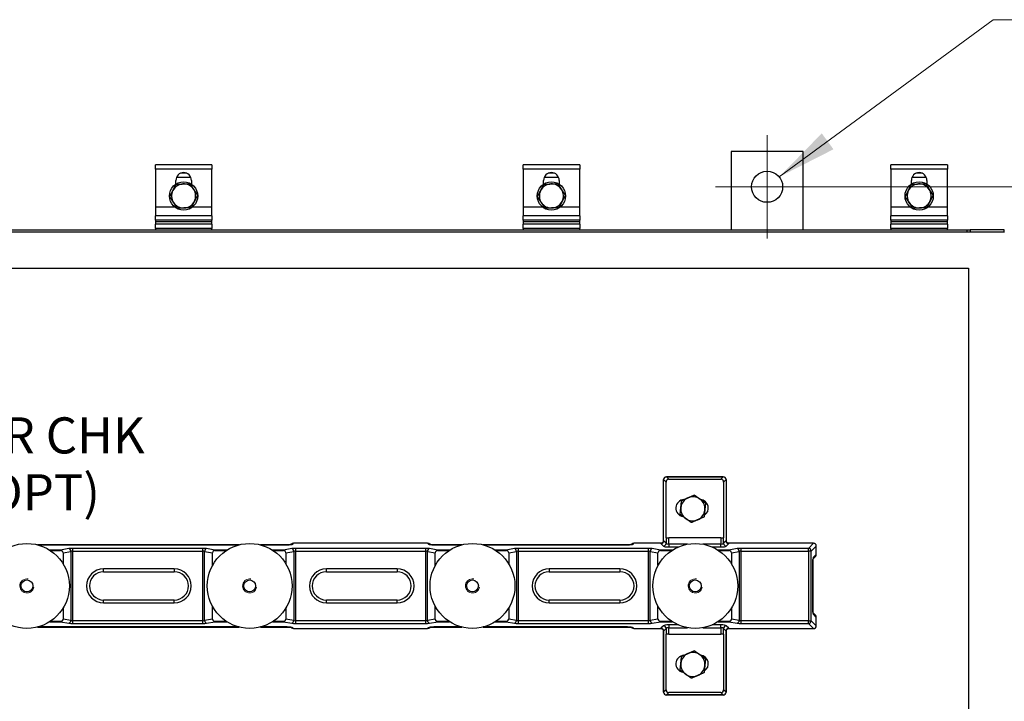
# Model space of a CAD drawing. Units: millimetres. Extents: x 264 to 3553, y 33 to 4631.
# Drawn here: x 855 to 1551, y 1475 to 1957 of the extents above; entities that cross this region are included whole.
import ezdxf

# ---------------------------------------------------------------- set-up
doc = ezdxf.new("R2010")
doc.units = ezdxf.units.MM
doc.header["$LTSCALE"] = 17
for name, color, linetype, lineweight in [('Center Mark(Hillmar_metric)', 7, 'Continuous', 18), ('Dimensions(Hillmar_metric)', 7, 'Continuous', 13), ('Symbols(Hillmar_metric)', 7, 'Continuous', 18), ('Threads(Hillmar_metric)', 7, 'Continuous', 13), ('Visible Edges(Hillmar_metric)', 7, 'Continuous', 25)]:
    doc.layers.add(name, color=color, linetype=linetype, lineweight=lineweight)
doc.layers.add('Visible Tangent Edges(Hillmar_Metric)', color=7, linetype='Continuous', lineweight=25, true_color=0xc0c0c0)
doc.styles.add('Hillmar_metric_Dimensions', font='arial.ttf')
doc.styles.add('Hillmar_metric_parts_list', font='arial.ttf')
doc.dimstyles.new('DEFAULT-ISO-Method 1b-Hillmar_metric', dxfattribs={"dimscale": 17, "dimtxt": 2, "dimasz": 2.5, "dimexe": 1, "dimexo": 1, "dimgap": 0.25, "dimtad": 1, "dimtih": 1, "dimtoh": 1, "dimrnd": 1e-08, "dimdsep": 46, "dimtxsty": 'Hillmar_metric_Dimensions', "dimcen": 0.09, "dimdle": 8, "dimclrd": 7, "dimclre": 7, "dimclrt": 7, "dimazin": 2, "dimtfac": 0.75, "dimtmove": 0, "dimatfit": 3, "dimfxl": 1, "dimtolj": 1, "dimlwd": 9, "dimlwe": 9, "dimarcsym": 0})
doc.dimstyles.new('DEFAULT-ISO-Method 1b-Hillmar_metric$7', dxfattribs={"dimscale": 17, "dimtxt": 2, "dimasz": 2.5, "dimexe": 1, "dimexo": 1, "dimgap": 0.25, "dimtad": 1, "dimtih": 1, "dimtoh": 1, "dimrnd": 1e-08, "dimdsep": 46, "dimtxsty": 'Hillmar_metric_Dimensions', "dimcen": 0.09, "dimdle": 8, "dimclrd": 7, "dimclre": 7, "dimclrt": 7, "dimazin": 2, "dimtfac": 0.75, "dimtmove": 0, "dimatfit": 3, "dimfxl": 1, "dimtolj": 1, "dimlwd": 15, "dimlwe": 9, "dimarcsym": 0})

# ---------------------------------------------------------------- blocks, each defined once
blk = doc.blocks.new('*D27')
at = {"layer": 'Defpoints', "color": 0, "linetype": 'Continuous', "transparency": 16777216}
for p in [(1383.66, 1838.87), (1383.66, 1273.87), (1774.26, 1273.87)]:
    blk.add_point(p, dxfattribs=at)
at = {"layer": 'Dimensions(Hillmar_metric)', "color": 7, "linetype": 'Continuous', "lineweight": 9, "transparency": 16777216}
for p, q in [((1400.66, 1838.87), (1791.26, 1838.87)), ((1774.26, 1796.37), (1774.26, 1578.27)), ((1774.26, 1316.37), (1774.26, 1534.47)), ((1400.66, 1273.87), (1791.26, 1273.87))]:
    blk.add_line(p, q, dxfattribs=at)
at = {"layer": 'Dimensions(Hillmar_metric)', "color": 7, "linetype": 'Continuous', "transparency": 16777216}
for points in [[(1767.18, 1796.37), (1781.34, 1796.37), (1774.26, 1838.87)], [(1767.18, 1316.37), (1781.34, 1316.37), (1774.26, 1273.87)]]:
    blk.add_solid(points, dxfattribs=at)
at = {"layer": 'Dimensions(Hillmar_metric)', "color": 7, "linetype": 'Continuous', "lineweight": 13, "transparency": 16777216, "insert": (1774.26, 1556.37), "char_height": 34, "attachment_point": 5, "style": 'Hillmar_metric_Dimensions'}
blk.add_mtext('\\A1;\\fArial|b0|i0;\\H34.1122;565 MOUNT', dxfattribs=at)

msp = doc.modelspace()

# ---------------------------------------------------------------- linework, layer by layer
at = {"layer": 'Center Mark(Hillmar_metric)'}
for p, q in [((1383.66, 1875.373), (1383.66, 1802.373)), ((1420.16, 1838.873), (1347.16, 1838.873))]:
    msp.add_line(p, q, dxfattribs=at)
at = {"layer": 'Threads(Hillmar_metric)'}
for centre in [(860.36, 1556.873), (1017.86, 1556.873), (1175.36, 1556.873), (1332.86, 1556.873)]:
    msp.add_arc(centre, 5, 80, 350, dxfattribs=at)
at = {"layer": 'Visible Edges(Hillmar_metric)'}
for p, q in [((1358.26, 1863.873), (1358.26, 1808.373)), ((1409.06, 1863.873), (1358.26, 1863.873)), ((1409.06, 1808.373), (1409.06, 1863.873)), ((951.16, 1851.373), (951.16, 1854.373)), ((991.16, 1854.373), (951.16, 1854.373)), ((991.16, 1854.373), (991.16, 1851.373)), ((1211.16, 1851.373), (1211.16, 1854.373)), ((1251.16, 1854.373), (1211.16, 1854.373)), ((1251.16, 1854.373), (1251.16, 1851.373)), ((1471.16, 1851.373), (1471.16, 1854.373)), ((1511.16, 1854.373), (1471.16, 1854.373)), ((1511.16, 1854.373), (1511.16, 1851.373)), ((951.16, 1851.373), (951.16, 1824.373)), ((973.452, 1848.373), (968.869, 1848.373)), ((991.16, 1824.373), (991.16, 1851.373)), ((1211.16, 1851.373), (1211.16, 1824.373)), ((1233.452, 1848.373), (1228.869, 1848.373)), ((1251.16, 1824.373), (1251.16, 1851.373)), ((1471.16, 1851.373), (1471.16, 1824.373)), ((1493.452, 1848.373), (1488.869, 1848.373)), ((1511.16, 1824.373), (1511.16, 1851.373)), ((965.66, 1840.724), (965.66, 1843.373)), ((976.66, 1843.373), (976.66, 1840.724)), ((1225.66, 1840.724), (1225.66, 1843.373)), ((1236.66, 1843.373), (1236.66, 1840.724)), ((1485.66, 1840.724), (1485.66, 1843.373)), ((1496.66, 1843.373), (1496.66, 1840.724)), ((951.16, 1824.373), (951.16, 1818.373)), ((991.16, 1818.373), (991.16, 1824.373)), ((1211.16, 1824.373), (1211.16, 1818.373)), ((1251.16, 1818.373), (1251.16, 1824.373)), ((1471.16, 1824.373), (1471.16, 1818.373)), ((1511.16, 1818.373), (1511.16, 1824.373)), ((951.16, 1815.373), (951.16, 1818.373)), ((991.16, 1818.373), (951.16, 1818.373)), ((991.16, 1818.373), (991.16, 1815.373)), ((1211.16, 1815.373), (1211.16, 1818.373)), ((1251.16, 1818.373), (1211.16, 1818.373)), ((1251.16, 1818.373), (1251.16, 1815.373)), ((1471.16, 1815.373), (1471.16, 1818.373)), ((1511.16, 1818.373), (1471.16, 1818.373)), ((1511.16, 1818.373), (1511.16, 1815.373)), ((951.16, 1815.373), (951.16, 1814.373)), ((951.16, 1814.373), (951.16, 1812.373)), ((951.16, 1814.373), (991.16, 1814.373)), ((951.16, 1809.373), (951.16, 1812.373)), ((991.16, 1812.373), (951.16, 1812.373)), ((991.16, 1814.373), (991.16, 1815.373)), ((991.16, 1812.373), (991.16, 1814.373)), ((991.16, 1812.373), (991.16, 1809.373)), ((1211.16, 1815.373), (1211.16, 1814.373)), ((1211.16, 1814.373), (1211.16, 1812.373)), ((1211.16, 1814.373), (1251.16, 1814.373)), ((1211.16, 1809.373), (1211.16, 1812.373)), ((1251.16, 1812.373), (1211.16, 1812.373)), ((1251.16, 1814.373), (1251.16, 1815.373)), ((1251.16, 1812.373), (1251.16, 1814.373)), ((1251.16, 1812.373), (1251.16, 1809.373)), ((1471.16, 1815.373), (1471.16, 1814.373)), ((1471.16, 1814.373), (1471.16, 1812.373)), ((1471.16, 1814.373), (1511.16, 1814.373)), ((1471.16, 1809.373), (1471.16, 1812.373)), ((1511.16, 1812.373), (1471.16, 1812.373)), ((1511.16, 1814.373), (1511.16, 1815.373)), ((1511.16, 1812.373), (1511.16, 1814.373)), ((1511.16, 1812.373), (1511.16, 1809.373)), ((1551.56, 1806.773), (650.76, 1806.773)), ((677.16, 1808.373), (1525.16, 1808.373)), ((951.16, 1809.373), (951.16, 1808.373)), ((991.16, 1808.373), (991.16, 1809.373)), ((1211.16, 1809.373), (1211.16, 1808.373)), ((1251.16, 1808.373), (1251.16, 1809.373)), ((1471.16, 1809.373), (1471.16, 1808.373)), ((1511.16, 1808.373), (1511.16, 1809.373)), ((1525.16, 1806.773), (1525.16, 1808.373)), ((1525.16, 1808.373), (1527.16, 1808.373)), ((1527.16, 1808.373), (1527.16, 1806.773)), ((1551.16, 1808.373), (1527.16, 1808.373)), ((1551.16, 1806.773), (1551.16, 1808.373)), ((676.16, 1781.373), (1526.16, 1781.373)), ((1526.16, 1781.373), (1526.16, 1331.373)), ((1310.484, 1588.853), (1310.484, 1631.958)), ((1312.216, 1590.873), (1312.216, 1630.256)), ((1352.654, 1633.958), (1312.484, 1633.958)), ((1314.186, 1632.225), (1350.952, 1632.225)), ((1352.921, 1630.256), (1352.921, 1590.873)), ((1354.654, 1631.958), (1354.654, 1588.853)), ((1312.277, 1590.873), (1312.216, 1590.873)), ((1312.277, 1590.873), (1314.247, 1590.873)), ((1350.891, 1590.873), (1314.247, 1590.873)), ((1350.891, 1590.873), (1352.86, 1590.873)), ((1352.921, 1590.873), (1352.86, 1590.873)), ((1010.321, 1585.91), (867.899, 1585.91)), ((876.862, 1581.927), (884.169, 1581.927)), ((885.998, 1580.268), (885.998, 1572.452)), ((991.498, 1571.191), (991.498, 1580.268)), ((993.326, 1581.927), (1001.359, 1581.927)), ((1044.364, 1585.91), (1025.399, 1585.91)), ((1034.362, 1581.927), (1041.669, 1581.927)), ((1043.498, 1580.268), (1043.498, 1572.452)), ((1047.364, 1586.382), (1047.126, 1586.144)), ((1143.656, 1586.999), (1048.84, 1586.999)), ((1145.369, 1586.144), (1145.131, 1586.382)), ((1167.821, 1585.91), (1148.131, 1585.91)), ((1148.998, 1571.191), (1148.998, 1580.268)), ((1150.826, 1581.927), (1158.859, 1581.927)), ((1285.051, 1585.91), (1182.899, 1585.91)), ((1191.862, 1581.927), (1199.169, 1581.927)), ((1200.998, 1580.268), (1200.998, 1572.452)), ((1288.051, 1586.382), (1287.812, 1586.144)), ((1308.537, 1586.999), (1289.526, 1586.999)), ((1306.498, 1571.191), (1306.498, 1580.268)), ((1308.326, 1581.927), (1316.359, 1581.927)), ((1349.362, 1581.927), (1356.669, 1581.927)), ((1416.478, 1586.999), (1356.6, 1586.999)), ((1358.498, 1580.268), (1358.498, 1572.452)), ((1418.448, 1579.091), (1418.448, 1585.029)), ((1415.949, 1540.541), (1415.949, 1573.205)), ((1416.182, 1575.967), (1417.831, 1577.615)), ((914.569, 1566.873), (964.569, 1566.873)), ((1072.069, 1566.873), (1122.069, 1566.873)), ((1229.569, 1566.873), (1279.569, 1566.873)), ((964.569, 1546.873), (914.569, 1546.873)), ((1122.069, 1546.873), (1072.069, 1546.873)), ((1279.569, 1546.873), (1229.569, 1546.873)), ((885.998, 1541.293), (885.998, 1533.478)), ((991.498, 1533.478), (991.498, 1542.554)), ((1043.498, 1541.293), (1043.498, 1533.478)), ((1148.998, 1533.478), (1148.998, 1542.554)), ((1200.998, 1541.293), (1200.998, 1533.478)), ((1306.498, 1533.478), (1306.498, 1542.554)), ((1358.498, 1541.293), (1358.498, 1533.478)), ((884.169, 1531.819), (876.862, 1531.819)), ((1001.359, 1531.819), (993.326, 1531.819)), ((1041.669, 1531.819), (1034.362, 1531.819)), ((1158.859, 1531.819), (1150.826, 1531.819)), ((1199.169, 1531.819), (1191.862, 1531.819)), ((1316.359, 1531.819), (1308.326, 1531.819)), ((1356.669, 1531.819), (1349.362, 1531.819)), ((1417.831, 1536.13), (1416.182, 1537.779)), ((1418.448, 1528.716), (1418.448, 1534.655)), ((867.899, 1527.836), (1010.321, 1527.836)), ((1025.399, 1527.836), (1044.364, 1527.836)), ((1047.126, 1527.602), (1047.364, 1527.363)), ((1048.84, 1526.747), (1143.656, 1526.747)), ((1145.131, 1527.363), (1145.37, 1527.602)), ((1148.131, 1527.836), (1167.821, 1527.836)), ((1182.899, 1527.836), (1285.051, 1527.836)), ((1287.813, 1527.602), (1288.051, 1527.363)), ((1289.526, 1526.747), (1308.537, 1526.747)), ((1310.484, 1524.892), (1310.484, 1481.788)), ((1354.654, 1481.788), (1354.654, 1524.892)), ((1356.6, 1526.747), (1416.478, 1526.747)), ((1312.216, 1522.873), (1312.277, 1522.873)), ((1312.216, 1483.49), (1312.216, 1522.873)), ((1314.247, 1522.873), (1312.277, 1522.873)), ((1314.247, 1522.873), (1350.891, 1522.873)), ((1352.86, 1522.873), (1350.891, 1522.873)), ((1352.86, 1522.873), (1352.921, 1522.873)), ((1352.921, 1522.873), (1352.921, 1483.49)), ((1352.654, 1479.788), (1312.484, 1479.788)), ((1350.952, 1481.52), (1314.186, 1481.52))]:
    msp.add_line(p, q, dxfattribs=at)
for centre, radius in [((1383.66, 1838.873), 11), ((971.16, 1832.373), 10), ((1231.16, 1832.373), 10), ((1491.16, 1832.373), 10), ((860.36, 1556.873), 30), ((1017.86, 1556.873), 30), ((1175.36, 1556.873), 30), ((1332.86, 1556.873), 30), ((860.36, 1556.873), 4.188), ((1017.86, 1556.873), 4.188), ((1175.36, 1556.873), 4.188), ((1332.86, 1556.873), 4.188)]:
    msp.add_circle(centre, radius, dxfattribs=at)
for centre, radius, start, end in [((971.16, 1843.373), 5.5, 0, 180), ((1231.16, 1843.373), 5.5, 0, 180), ((1491.16, 1843.373), 5.5, 0, 180), ((971.16, 1832.373), 8.5, 93.098304, 153.098304), ((971.16, 1832.373), 8.5, 33.098304, 93.098304), ((1231.16, 1832.373), 8.5, 93.098304, 153.098304), ((1231.16, 1832.373), 8.5, 33.098304, 93.098304), ((1491.16, 1832.373), 8.5, 93.098304, 153.098304), ((1491.16, 1832.373), 8.5, 33.098304, 93.098304), ((971.16, 1832.373), 8.5, 153.098304, 213.098304), ((971.16, 1832.373), 8.5, 333.098304, 33.098304), ((1231.16, 1832.373), 8.5, 153.098304, 213.098304), ((1231.16, 1832.373), 8.5, 333.098304, 33.098304), ((1491.16, 1832.373), 8.5, 153.098304, 213.098304), ((1491.16, 1832.373), 8.5, 333.098304, 33.098304), ((971.16, 1832.373), 8.5, 213.098304, 273.098304), ((971.16, 1832.373), 8.5, 273.098304, 333.098304), ((1231.16, 1832.373), 8.5, 213.098304, 273.098304), ((1231.16, 1832.373), 8.5, 273.098304, 333.098304), ((1491.16, 1832.373), 8.5, 213.098304, 273.098304), ((1491.16, 1832.373), 8.5, 273.098304, 333.098304), ((1312.484, 1631.958), 2, 90, 180), ((1352.654, 1631.958), 2, 0, 90), ((1325.135, 1611.873), 6, 92.67499, 260.581422), ((1331.16, 1611.373), 8.5, 114.062885, 174.062885), ((1331.16, 1611.373), 8.5, 54.062885, 114.062885), ((1331.16, 1611.373), 8.5, 354.062885, 54.062885), ((1336.135, 1611.873), 6, 300.974174, 84.457003), ((1331.16, 1611.373), 8.5, 174.062885, 234.062885), ((1331.16, 1611.373), 8.5, 294.062885, 354.062885), ((1331.16, 1611.373), 8.5, 234.062885, 294.062885), ((884.169, 1580.195), 1.732, 65.348804, 90), ((993.326, 1580.195), 1.732, 90, 114.651196), ((1041.669, 1580.195), 1.732, 65.348804, 90), ((1150.826, 1580.195), 1.732, 90, 114.651196), ((1199.169, 1580.195), 1.732, 65.348804, 90), ((1308.326, 1580.195), 1.732, 90, 114.651196), ((1356.669, 1580.195), 1.732, 65.348804, 90), ((914.569, 1556.873), 10, 90, 270), ((964.569, 1556.873), 10, 270, 90), ((1072.069, 1556.873), 10, 90, 270), ((1122.069, 1556.873), 10, 270, 90), ((1229.569, 1556.873), 10, 90, 270), ((1279.569, 1556.873), 10, 270, 90), ((884.169, 1533.551), 1.732, 270, 294.651196), ((993.326, 1533.551), 1.732, 245.348804, 270), ((1041.669, 1533.551), 1.732, 270, 294.651196), ((1150.826, 1533.551), 1.732, 245.348804, 270), ((1199.169, 1533.551), 1.732, 270, 294.651196), ((1308.326, 1533.551), 1.732, 245.348804, 270), ((1356.669, 1533.551), 1.732, 270, 294.651196), ((1325.135, 1501.873), 6, 92.67499, 260.581422), ((1331.16, 1501.373), 8.5, 114.062885, 174.062885), ((1331.16, 1501.373), 8.5, 54.062885, 114.062885), ((1331.16, 1501.373), 8.5, 354.062885, 54.062885), ((1336.135, 1501.873), 6, 300.974174, 84.457003), ((1331.16, 1501.373), 8.5, 174.062885, 234.062885), ((1331.16, 1501.373), 8.5, 294.062885, 354.062885), ((1331.16, 1501.373), 8.5, 234.062885, 294.062885), ((1312.484, 1481.788), 2, 180, 270), ((1352.654, 1481.788), 2, 270, 0)]:
    msp.add_arc(centre, radius, start, end, dxfattribs=at)
for centre, major_axis, ratio, start_param, end_param in [((1314.247, 1630.195), (-1.458, 1.458), 0.9702875, 5.5128663, 7.0535043), ((1350.891, 1630.195), (1.458, 1.458), 0.9702875, 5.5128663, 7.0535043), ((883.169, 1580.018), (2.807, 0.495), 0.7016738, 6.1600868, 7.0761222), ((994.326, 1580.018), (-2.807, 0.495), 0.7016738, 5.4902484, 6.4062838), ((1040.669, 1580.018), (2.807, 0.495), 0.7016738, 6.1600868, 7.0761222), ((1048.778, 1584.968), (-1.458, -1.458), 0.9702875, 3.9119117, 4.712389), ((1143.717, 1584.968), (1.458, -1.458), 0.9702875, 1.5707963, 2.3712736), ((1151.826, 1580.018), (-2.807, 0.495), 0.7016738, 5.4902484, 6.4062838), ((1198.169, 1580.018), (2.807, 0.495), 0.7016738, 6.1600868, 7.0761222), ((1289.465, 1584.968), (-1.458, -1.458), 0.9702875, 3.9119117, 4.712389), ((1309.326, 1580.018), (-2.807, 0.495), 0.7016738, 5.4902484, 6.4062838), ((1355.669, 1580.018), (2.807, 0.495), 0.7016738, 6.1600868, 7.0761222), ((1416.417, 1584.968), (1.458, 1.458), 0.9702875, 5.5128663, 7.0535043), ((1416.417, 1579.03), (-1.458, -1.458), 0.9702875, 1.5707963, 2.3712736), ((883.169, 1533.727), (2.807, -0.495), 0.7016738, 5.4902484, 6.4062838), ((994.326, 1533.727), (-2.807, -0.495), 0.7016738, 6.1600868, 7.0761222), ((1040.669, 1533.727), (2.807, -0.495), 0.7016738, 5.4902484, 6.4062838), ((1151.826, 1533.727), (-2.807, -0.495), 0.7016738, 6.1600868, 7.0761222), ((1198.169, 1533.727), (2.807, -0.495), 0.7016738, 5.4902484, 6.4062838), ((1309.326, 1533.727), (-2.807, -0.495), 0.7016738, 6.1600868, 7.0761222), ((1355.669, 1533.727), (2.807, -0.495), 0.7016738, 5.4902484, 6.4062838), ((1416.417, 1534.716), (-1.458, 1.458), 0.9702875, 3.9119117, 4.712389), ((1048.778, 1528.778), (-1.458, 1.458), 0.9702875, 1.5707963, 2.3712736), ((1143.717, 1528.778), (1.458, 1.458), 0.9702875, 3.9119117, 4.712389), ((1289.465, 1528.778), (-1.458, 1.458), 0.9702875, 1.5707963, 2.3712736), ((1416.417, 1528.778), (1.458, -1.458), 0.9702875, 5.5128663, 7.0535043), ((1314.247, 1483.551), (-1.458, -1.458), 0.9702875, 5.5128663, 7.0535043), ((1350.891, 1483.551), (1.458, -1.458), 0.9702875, 5.5128663, 7.0535043)]:
    msp.add_ellipse(centre, major_axis=major_axis, ratio=ratio, start_param=start_param, end_param=end_param, dxfattribs=at)
for points in [[(963.58, 1836.219), (964.611, 1838.25), (965.801, 1840.595)], [(965.801, 1840.595), (968.427, 1840.737), (970.701, 1840.86)], [(970.701, 1840.86), (972.975, 1840.984), (975.601, 1841.126)], [(975.601, 1841.126), (977.037, 1838.922), (978.281, 1837.014)], [(1223.58, 1836.219), (1224.611, 1838.25), (1225.801, 1840.595)], [(1225.801, 1840.595), (1228.427, 1840.737), (1230.701, 1840.86)], [(1230.701, 1840.86), (1232.975, 1840.984), (1235.601, 1841.126)], [(1235.601, 1841.126), (1237.037, 1838.922), (1238.281, 1837.014)], [(1483.58, 1836.219), (1484.611, 1838.25), (1485.801, 1840.595)], [(1485.801, 1840.595), (1488.427, 1840.737), (1490.701, 1840.86)], [(1490.701, 1840.86), (1492.975, 1840.984), (1495.601, 1841.126)], [(1495.601, 1841.126), (1497.037, 1838.922), (1498.281, 1837.014)], [(961.36, 1831.842), (962.55, 1834.188), (963.58, 1836.219)], [(964.04, 1827.731), (962.796, 1829.639), (961.36, 1831.842)], [(978.281, 1837.014), (979.525, 1835.106), (980.961, 1832.903)], [(980.961, 1832.903), (979.771, 1830.558), (978.74, 1828.527)], [(1221.36, 1831.842), (1222.55, 1834.188), (1223.58, 1836.219)], [(1224.04, 1827.731), (1222.796, 1829.639), (1221.36, 1831.842)], [(1238.281, 1837.014), (1239.525, 1835.106), (1240.961, 1832.903)], [(1240.961, 1832.903), (1239.771, 1830.558), (1238.74, 1828.527)], [(1481.36, 1831.842), (1482.55, 1834.188), (1483.58, 1836.219)], [(1484.04, 1827.731), (1482.796, 1829.639), (1481.36, 1831.842)], [(1498.281, 1837.014), (1499.525, 1835.106), (1500.961, 1832.903)], [(1500.961, 1832.903), (1499.771, 1830.558), (1498.74, 1828.527)], [(966.719, 1823.62), (965.283, 1825.823), (964.04, 1827.731)], [(971.62, 1823.885), (969.345, 1823.762), (966.719, 1823.62)], [(976.52, 1824.151), (973.894, 1824.008), (971.62, 1823.885)], [(978.74, 1828.527), (977.71, 1826.496), (976.52, 1824.151)], [(1226.719, 1823.62), (1225.283, 1825.823), (1224.04, 1827.731)], [(1231.62, 1823.885), (1229.345, 1823.762), (1226.719, 1823.62)], [(1236.52, 1824.151), (1233.894, 1824.008), (1231.62, 1823.885)], [(1238.74, 1828.527), (1237.71, 1826.496), (1236.52, 1824.151)], [(1486.719, 1823.62), (1485.283, 1825.823), (1484.04, 1827.731)], [(1491.62, 1823.885), (1489.345, 1823.762), (1486.719, 1823.62)], [(1496.52, 1824.151), (1493.894, 1824.008), (1491.62, 1823.885)], [(1498.74, 1828.527), (1497.71, 1826.496), (1496.52, 1824.151)], [(1322.706, 1612.252), (1322.941, 1614.517), (1323.213, 1617.133)], [(1323.213, 1617.133), (1325.615, 1618.206), (1327.694, 1619.134)], [(1327.694, 1619.134), (1329.774, 1620.063), (1332.176, 1621.135)], [(1332.176, 1621.135), (1334.305, 1619.592), (1336.149, 1618.255)], [(1336.149, 1618.255), (1337.993, 1616.918), (1340.122, 1615.375)], [(1340.122, 1615.375), (1339.85, 1612.759), (1339.615, 1610.494)], [(1322.198, 1607.371), (1322.47, 1609.987), (1322.706, 1612.252)], [(1339.615, 1610.494), (1339.379, 1608.228), (1339.107, 1605.612)], [(1326.172, 1604.491), (1324.328, 1605.827), (1322.198, 1607.371)], [(1330.145, 1601.611), (1328.016, 1603.154), (1326.172, 1604.491)], [(1334.626, 1603.611), (1332.546, 1602.683), (1330.145, 1601.611)], [(1339.107, 1605.612), (1336.706, 1604.54), (1334.626, 1603.611)], [(1327.694, 1509.134), (1329.774, 1510.063), (1332.176, 1511.135)], [(1332.176, 1511.135), (1334.305, 1509.592), (1336.149, 1508.255)], [(1322.706, 1502.252), (1322.941, 1504.517), (1323.213, 1507.133)], [(1323.213, 1507.133), (1325.615, 1508.206), (1327.694, 1509.134)], [(1336.149, 1508.255), (1337.993, 1506.918), (1340.122, 1505.375)], [(1340.122, 1505.375), (1339.85, 1502.759), (1339.615, 1500.494)], [(1322.198, 1497.371), (1322.47, 1499.987), (1322.706, 1502.252)], [(1326.172, 1494.491), (1324.328, 1495.827), (1322.198, 1497.371)], [(1339.615, 1500.494), (1339.379, 1498.228), (1339.107, 1495.612)], [(1330.145, 1491.611), (1328.016, 1493.154), (1326.172, 1494.491)], [(1334.626, 1493.611), (1332.546, 1492.683), (1330.145, 1491.611)], [(1339.107, 1495.612), (1336.706, 1494.54), (1334.626, 1493.611)]]:
    msp.add_rational_spline(points, [1, 1.0379548493, 1], degree=2, dxfattribs=at)
for points, knots in [([(1309.739, 1587.378), (1309.606, 1587.287), (1309.464, 1587.211), (1309.067, 1587.051), (1308.804, 1586.999), (1308.537, 1586.999)], [-0.12821882, -0.12821882, -0.12821882, -0.12821882, -0.07987691, -0.07987691, 0, 0, 0, 0]), ([(1310.484, 1588.853), (1310.484, 1588.674), (1310.457, 1588.496), (1310.366, 1588.179), (1310.303, 1588.041), (1310.172, 1587.813), (1310.104, 1587.723), (1309.978, 1587.578), (1309.92, 1587.522), (1309.819, 1587.435), (1309.775, 1587.403), (1309.739, 1587.378)], [-1.57079633, -1.57079633, -1.57079633, -1.57079633, -1.52026028, -1.52026028, -1.46972422, -1.46972422, -1.41918817, -1.41918817, -1.36865212, -1.36865212, -1.31811607, -1.31811607, -1.31811607, -1.31811607]), ([(1355.399, 1587.378), (1355.362, 1587.403), (1355.319, 1587.435), (1355.217, 1587.522), (1355.159, 1587.578), (1355.033, 1587.723), (1354.965, 1587.813), (1354.834, 1588.041), (1354.772, 1588.179), (1354.681, 1588.496), (1354.654, 1588.674), (1354.654, 1588.853)], [1.31811607, 1.31811607, 1.31811607, 1.31811607, 1.36865212, 1.36865212, 1.41918817, 1.41918817, 1.46972422, 1.46972422, 1.52026028, 1.52026028, 1.57079633, 1.57079633, 1.57079633, 1.57079633]), ([(1356.6, 1586.999), (1356.442, 1586.999), (1356.285, 1587.017), (1355.975, 1587.09), (1355.823, 1587.144), (1355.582, 1587.262), (1355.488, 1587.317), (1355.399, 1587.378)], [-0.34472785, -0.34472785, -0.34472785, -0.34472785, -0.29738668, -0.29738668, -0.24938587, -0.24938587, -0.21692685, -0.21692685, -0.21692685, -0.21692685]), ([(1047.282, 1586.188), (1047.282, 1586.188), (1047.264, 1586.181), (1047.187, 1586.159), (1047.114, 1586.14), (1046.899, 1586.094), (1046.742, 1586.067), (1046.343, 1586.012), (1046.09, 1585.985), (1045.515, 1585.94), (1045.189, 1585.924), (1044.693, 1585.912), (1044.529, 1585.91), (1044.364, 1585.91)], [-1.1426801, -1.1426801, -1.1426801, -1.1426801, -1.0333124, -1.0333124, -0.8756044, -0.8756044, -0.6661781, -0.6661781, -0.4130461, -0.4130461, -0.1353156, -0.1353156, 0, 0, 0, 0]), ([(1148.131, 1585.91), (1147.792, 1585.91), (1147.452, 1585.918), (1146.807, 1585.951), (1146.502, 1585.975), (1145.972, 1586.034), (1145.745, 1586.068), (1145.421, 1586.129), (1145.308, 1586.158), (1145.227, 1586.183), (1145.213, 1586.189), (1145.213, 1586.188)], [0, 0, 0, 0, 0.2792527, 0.2792527, 0.5585054, 0.5585054, 0.8248578, 0.8248578, 1.0474942, 1.0474942, 1.14268, 1.14268, 1.14268, 1.14268]), ([(1287.969, 1586.188), (1287.969, 1586.188), (1287.951, 1586.181), (1287.874, 1586.159), (1287.801, 1586.14), (1287.586, 1586.094), (1287.429, 1586.067), (1287.029, 1586.012), (1286.776, 1585.985), (1286.202, 1585.94), (1285.876, 1585.924), (1285.38, 1585.912), (1285.215, 1585.91), (1285.051, 1585.91)], [-1.1426801, -1.1426801, -1.1426801, -1.1426801, -1.0333124, -1.0333124, -0.8756044, -0.8756044, -0.6661781, -0.6661781, -0.4130461, -0.4130461, -0.1353156, -0.1353156, 0, 0, 0, 0]), ([(1415.949, 1573.205), (1415.949, 1573.544), (1415.957, 1573.884), (1415.99, 1574.529), (1416.014, 1574.834), (1416.072, 1575.364), (1416.106, 1575.591), (1416.168, 1575.915), (1416.197, 1576.028), (1416.221, 1576.109), (1416.227, 1576.123), (1416.227, 1576.123)], [0, 0, 0, 0, 0.2792527, 0.2792527, 0.5585054, 0.5585054, 0.8248578, 0.8248578, 1.0474942, 1.0474942, 1.14268, 1.14268, 1.14268, 1.14268]), ([(1416.227, 1537.623), (1416.227, 1537.623), (1416.22, 1537.641), (1416.197, 1537.718), (1416.178, 1537.791), (1416.133, 1538.006), (1416.105, 1538.163), (1416.05, 1538.562), (1416.023, 1538.815), (1415.979, 1539.39), (1415.962, 1539.716), (1415.95, 1540.212), (1415.949, 1540.376), (1415.949, 1540.541)], [-1.1426801, -1.1426801, -1.1426801, -1.1426801, -1.0333124, -1.0333124, -0.8756044, -0.8756044, -0.6661781, -0.6661781, -0.4130461, -0.4130461, -0.1353156, -0.1353156, 0, 0, 0, 0]), ([(1044.364, 1527.836), (1044.704, 1527.836), (1045.043, 1527.827), (1045.688, 1527.795), (1045.994, 1527.77), (1046.523, 1527.712), (1046.75, 1527.678), (1047.075, 1527.616), (1047.187, 1527.587), (1047.268, 1527.563), (1047.282, 1527.557), (1047.282, 1527.557)], [0, 0, 0, 0, 0.2792527, 0.2792527, 0.5585054, 0.5585054, 0.8248578, 0.8248578, 1.0474942, 1.0474942, 1.14268, 1.14268, 1.14268, 1.14268]), ([(1145.213, 1527.558), (1145.213, 1527.558), (1145.231, 1527.564), (1145.308, 1527.587), (1145.381, 1527.606), (1145.596, 1527.651), (1145.753, 1527.679), (1146.153, 1527.734), (1146.406, 1527.761), (1146.98, 1527.805), (1147.306, 1527.822), (1147.802, 1527.834), (1147.967, 1527.836), (1148.131, 1527.836)], [-1.1426801, -1.1426801, -1.1426801, -1.1426801, -1.0333124, -1.0333124, -0.8756044, -0.8756044, -0.6661781, -0.6661781, -0.4130461, -0.4130461, -0.1353156, -0.1353156, 0, 0, 0, 0]), ([(1285.051, 1527.836), (1285.39, 1527.836), (1285.73, 1527.827), (1286.375, 1527.795), (1286.68, 1527.77), (1287.21, 1527.712), (1287.437, 1527.678), (1287.761, 1527.616), (1287.874, 1527.587), (1287.955, 1527.563), (1287.969, 1527.557), (1287.969, 1527.557)], [0, 0, 0, 0, 0.2792527, 0.2792527, 0.5585054, 0.5585054, 0.8248578, 0.8248578, 1.0474942, 1.0474942, 1.14268, 1.14268, 1.14268, 1.14268]), ([(1308.537, 1526.747), (1308.695, 1526.747), (1308.853, 1526.728), (1309.163, 1526.656), (1309.314, 1526.601), (1309.556, 1526.483), (1309.649, 1526.429), (1309.739, 1526.368)], [-0.34472785, -0.34472785, -0.34472785, -0.34472785, -0.29738668, -0.29738668, -0.24938587, -0.24938587, -0.21692685, -0.21692685, -0.21692685, -0.21692685]), ([(1309.739, 1526.368), (1309.775, 1526.343), (1309.819, 1526.31), (1309.92, 1526.223), (1309.978, 1526.168), (1310.104, 1526.023), (1310.172, 1525.932), (1310.303, 1525.704), (1310.366, 1525.566), (1310.457, 1525.25), (1310.484, 1525.071), (1310.484, 1524.892)], [1.31811607, 1.31811607, 1.31811607, 1.31811607, 1.36865212, 1.36865212, 1.41918817, 1.41918817, 1.46972422, 1.46972422, 1.52026028, 1.52026028, 1.57079633, 1.57079633, 1.57079633, 1.57079633]), ([(1354.654, 1524.892), (1354.654, 1525.071), (1354.681, 1525.25), (1354.772, 1525.566), (1354.834, 1525.704), (1354.965, 1525.932), (1355.033, 1526.023), (1355.159, 1526.168), (1355.217, 1526.223), (1355.319, 1526.31), (1355.362, 1526.343), (1355.399, 1526.368)], [-1.57079633, -1.57079633, -1.57079633, -1.57079633, -1.52026028, -1.52026028, -1.46972422, -1.46972422, -1.41918817, -1.41918817, -1.36865212, -1.36865212, -1.31811607, -1.31811607, -1.31811607, -1.31811607]), ([(1355.399, 1526.368), (1355.532, 1526.458), (1355.674, 1526.535), (1356.071, 1526.694), (1356.334, 1526.747), (1356.6, 1526.747)], [-0.12821882, -0.12821882, -0.12821882, -0.12821882, -0.07987691, -0.07987691, 0, 0, 0, 0])]:
    msp.add_open_spline(points, degree=3, knots=knots, dxfattribs=at)
at = {"layer": 'Visible Tangent Edges(Hillmar_Metric)'}
for p, q in [((991.16, 1851.373), (951.16, 1851.373)), ((976.284, 1845.373), (966.037, 1845.373)), ((1251.16, 1851.373), (1211.16, 1851.373)), ((1236.284, 1845.373), (1226.037, 1845.373)), ((1511.16, 1851.373), (1471.16, 1851.373)), ((1496.284, 1845.373), (1486.037, 1845.373)), ((965.16, 1824.373), (951.16, 1824.373)), ((991.16, 1824.373), (977.16, 1824.373)), ((1225.16, 1824.373), (1211.16, 1824.373)), ((1251.16, 1824.373), (1237.16, 1824.373)), ((1485.16, 1824.373), (1471.16, 1824.373)), ((1511.16, 1824.373), (1497.16, 1824.373)), ((991.16, 1815.373), (951.16, 1815.373)), ((1251.16, 1815.373), (1211.16, 1815.373)), ((1511.16, 1815.373), (1471.16, 1815.373)), ((991.16, 1809.373), (951.16, 1809.373)), ((1251.16, 1809.373), (1211.16, 1809.373)), ((1511.16, 1809.373), (1471.16, 1809.373)), ((1310.514, 1631.958), (1310.484, 1631.958)), ((1310.514, 1588.731), (1310.514, 1631.958)), ((1310.514, 1631.958), (1312.216, 1630.256)), ((1312.484, 1633.958), (1312.484, 1633.928)), ((1312.484, 1633.928), (1352.654, 1633.928)), ((1314.186, 1632.225), (1312.484, 1633.928)), ((1352.654, 1633.928), (1350.952, 1632.225)), ((1352.654, 1633.928), (1352.654, 1633.958)), ((1352.921, 1630.256), (1354.623, 1631.958)), ((1354.623, 1631.958), (1354.623, 1588.731)), ((1354.654, 1631.958), (1354.623, 1631.958)), ((1312.277, 1586.968), (1310.514, 1588.731)), ((1312.277, 1590.873), (1312.277, 1586.968)), ((1314.247, 1586.385), (1314.247, 1590.873)), ((1350.891, 1590.873), (1350.891, 1586.385)), ((1352.86, 1586.968), (1352.86, 1590.873)), ((1354.623, 1588.731), (1352.86, 1586.968)), ((868.016, 1585.88), (1010.205, 1585.88)), ((884.169, 1582.164), (876.495, 1582.164)), ((890.069, 1583.204), (884.169, 1582.164)), ((884.169, 1581.927), (884.169, 1582.164)), ((885.998, 1580.268), (891.483, 1581.235)), ((891.483, 1581.235), (891.483, 1532.511)), ((984.598, 1583.411), (892.897, 1583.411)), ((892.897, 1581.441), (892.897, 1583.411)), ((892.897, 1581.441), (984.598, 1581.441)), ((892.897, 1532.304), (892.897, 1581.441)), ((984.598, 1583.411), (984.598, 1581.441)), ((984.598, 1581.441), (984.598, 1532.304)), ((986.012, 1581.235), (991.498, 1580.268)), ((986.012, 1532.511), (986.012, 1581.235)), ((993.326, 1582.164), (987.427, 1583.204)), ((1001.725, 1582.164), (993.326, 1582.164)), ((993.326, 1582.164), (993.326, 1581.927)), ((1025.516, 1585.88), (1044.364, 1585.88)), ((1041.669, 1582.164), (1033.995, 1582.164)), ((1047.569, 1583.204), (1041.669, 1582.164)), ((1041.669, 1581.927), (1041.669, 1582.164)), ((1043.498, 1580.268), (1048.983, 1581.235)), ((1044.364, 1585.91), (1044.364, 1585.88)), ((1048.303, 1586.462), (1048.84, 1586.999)), ((1048.983, 1581.235), (1048.983, 1532.511)), ((1142.098, 1583.411), (1050.397, 1583.411)), ((1050.397, 1581.441), (1050.397, 1583.411)), ((1050.397, 1581.441), (1142.098, 1581.441)), ((1050.397, 1532.304), (1050.397, 1581.441)), ((1142.098, 1583.411), (1142.098, 1581.441)), ((1142.098, 1581.441), (1142.098, 1532.304)), ((1143.512, 1581.235), (1148.998, 1580.268)), ((1143.512, 1532.511), (1143.512, 1581.235)), ((1143.656, 1586.999), (1144.192, 1586.462)), ((1150.826, 1582.164), (1144.927, 1583.204)), ((1148.131, 1585.88), (1148.131, 1585.91)), ((1148.131, 1585.88), (1167.705, 1585.88)), ((1159.225, 1582.164), (1150.826, 1582.164)), ((1150.826, 1582.164), (1150.826, 1581.927)), ((1183.016, 1585.88), (1285.051, 1585.88)), ((1199.169, 1582.164), (1191.495, 1582.164)), ((1205.069, 1583.204), (1199.169, 1582.164)), ((1199.169, 1581.927), (1199.169, 1582.164)), ((1200.998, 1580.268), (1206.483, 1581.235)), ((1206.483, 1581.235), (1206.483, 1532.511)), ((1299.598, 1583.411), (1207.897, 1583.411)), ((1207.897, 1581.441), (1207.897, 1583.411)), ((1207.897, 1581.441), (1299.598, 1581.441)), ((1207.897, 1532.304), (1207.897, 1581.441)), ((1285.051, 1585.91), (1285.051, 1585.88)), ((1288.99, 1586.462), (1289.526, 1586.999)), ((1299.598, 1583.411), (1299.598, 1581.441)), ((1299.598, 1581.441), (1299.598, 1532.304)), ((1301.012, 1581.235), (1306.498, 1580.268)), ((1301.012, 1532.511), (1301.012, 1581.235)), ((1308.326, 1582.164), (1302.427, 1583.204)), ((1316.725, 1582.164), (1308.326, 1582.164)), ((1308.326, 1582.164), (1308.326, 1581.927)), ((1308.544, 1586.761), (1310.308, 1584.998)), ((1314.247, 1586.385), (1314.247, 1584.415)), ((1327.471, 1586.385), (1314.247, 1586.385)), ((1314.247, 1584.415), (1320.968, 1584.415)), ((1350.891, 1586.385), (1338.249, 1586.385)), ((1344.752, 1584.415), (1350.891, 1584.415)), ((1356.669, 1582.164), (1348.995, 1582.164)), ((1350.891, 1584.415), (1350.891, 1586.385)), ((1354.83, 1584.998), (1356.593, 1586.761)), ((1362.569, 1583.204), (1356.669, 1582.164)), ((1356.669, 1581.927), (1356.669, 1582.164)), ((1358.498, 1580.268), (1363.983, 1581.235)), ((1363.983, 1581.235), (1363.983, 1532.511)), ((1412.891, 1583.411), (1365.397, 1583.411)), ((1365.397, 1581.441), (1365.397, 1583.411)), ((1365.397, 1581.441), (1412.891, 1581.441)), ((1365.397, 1532.304), (1365.397, 1581.441)), ((1416.478, 1586.999), (1412.891, 1583.411)), ((1412.891, 1581.441), (1412.891, 1583.411)), ((1414.86, 1581.441), (1412.891, 1581.441)), ((1412.891, 1581.441), (1412.891, 1532.304)), ((1414.86, 1581.441), (1418.448, 1585.029)), ((1414.86, 1532.304), (1414.86, 1581.441)), ((1415.918, 1573.205), (1415.918, 1540.541)), ((1415.918, 1573.205), (1415.949, 1573.205)), ((1418.448, 1579.091), (1416.501, 1577.144)), ((914.569, 1566.873), (914.569, 1568.873)), ((964.569, 1568.873), (914.569, 1568.873)), ((964.569, 1568.873), (964.569, 1566.873)), ((1072.069, 1566.873), (1072.069, 1568.873)), ((1122.069, 1568.873), (1072.069, 1568.873)), ((1122.069, 1568.873), (1122.069, 1566.873)), ((1229.569, 1568.873), (1229.569, 1566.873)), ((1279.569, 1568.873), (1229.569, 1568.873)), ((1279.569, 1568.873), (1279.569, 1566.873)), ((914.569, 1544.873), (914.569, 1546.873)), ((964.569, 1544.873), (964.569, 1546.873)), ((1072.069, 1544.873), (1072.069, 1546.873)), ((1122.069, 1544.873), (1122.069, 1546.873)), ((1229.569, 1544.873), (1229.569, 1546.873)), ((1279.569, 1546.873), (1279.569, 1544.873)), ((914.569, 1544.873), (964.569, 1544.873)), ((1072.069, 1544.873), (1122.069, 1544.873)), ((1229.569, 1544.873), (1279.569, 1544.873)), ((1415.949, 1540.541), (1415.918, 1540.541)), ((876.495, 1531.581), (884.169, 1531.581)), ((884.169, 1531.581), (884.169, 1531.819)), ((884.169, 1531.581), (890.069, 1530.541)), ((891.483, 1532.511), (885.998, 1533.478)), ((984.598, 1532.304), (892.897, 1532.304)), ((892.897, 1530.335), (892.897, 1532.304)), ((984.598, 1532.304), (984.598, 1530.335)), ((991.498, 1533.478), (986.012, 1532.511)), ((987.427, 1530.541), (993.326, 1531.581)), ((993.326, 1531.819), (993.326, 1531.581)), ((993.326, 1531.581), (1001.725, 1531.581)), ((1033.995, 1531.581), (1041.669, 1531.581)), ((1041.669, 1531.581), (1041.669, 1531.819)), ((1041.669, 1531.581), (1047.569, 1530.541)), ((1048.983, 1532.511), (1043.498, 1533.478)), ((1142.098, 1532.304), (1050.397, 1532.304)), ((1050.397, 1530.335), (1050.397, 1532.304)), ((1142.098, 1532.304), (1142.098, 1530.335)), ((1148.998, 1533.478), (1143.512, 1532.511)), ((1144.927, 1530.541), (1150.826, 1531.581)), ((1150.826, 1531.819), (1150.826, 1531.581)), ((1150.826, 1531.581), (1159.225, 1531.581)), ((1191.495, 1531.581), (1199.169, 1531.581)), ((1199.169, 1531.581), (1199.169, 1531.819)), ((1199.169, 1531.581), (1205.069, 1530.541)), ((1206.483, 1532.511), (1200.998, 1533.478)), ((1299.598, 1532.304), (1207.897, 1532.304)), ((1207.897, 1530.335), (1207.897, 1532.304)), ((1299.598, 1532.304), (1299.598, 1530.335)), ((1306.498, 1533.478), (1301.012, 1532.511)), ((1302.427, 1530.541), (1308.326, 1531.581)), ((1308.326, 1531.819), (1308.326, 1531.581)), ((1308.326, 1531.581), (1316.725, 1531.581)), ((1348.995, 1531.581), (1356.669, 1531.581)), ((1356.669, 1531.581), (1356.669, 1531.819)), ((1356.669, 1531.581), (1362.569, 1530.541)), ((1363.983, 1532.511), (1358.498, 1533.478)), ((1365.397, 1530.335), (1365.397, 1532.304)), ((1412.891, 1532.304), (1365.397, 1532.304)), ((1412.891, 1532.304), (1414.86, 1532.304)), ((1412.891, 1530.335), (1412.891, 1532.304)), ((1418.448, 1528.716), (1414.86, 1532.304)), ((1416.501, 1536.602), (1418.448, 1534.655)), ((1010.205, 1527.866), (868.016, 1527.866)), ((892.897, 1530.335), (984.598, 1530.335)), ((1044.364, 1527.866), (1025.516, 1527.866)), ((1044.364, 1527.866), (1044.364, 1527.836)), ((1048.84, 1526.747), (1048.303, 1527.283)), ((1050.397, 1530.335), (1142.098, 1530.335)), ((1144.192, 1527.283), (1143.656, 1526.747)), ((1167.705, 1527.866), (1148.131, 1527.866)), ((1148.131, 1527.836), (1148.131, 1527.866)), ((1285.051, 1527.866), (1183.016, 1527.866)), ((1207.897, 1530.335), (1299.598, 1530.335)), ((1285.051, 1527.866), (1285.051, 1527.836)), ((1289.526, 1526.747), (1288.99, 1527.283)), ((1310.308, 1528.748), (1308.544, 1526.984)), ((1310.514, 1525.015), (1312.277, 1526.778)), ((1310.514, 1481.788), (1310.514, 1525.015)), ((1312.277, 1526.778), (1312.277, 1522.873)), ((1320.968, 1529.33), (1314.247, 1529.33)), ((1314.247, 1529.33), (1314.247, 1527.361)), ((1314.247, 1522.873), (1314.247, 1527.361)), ((1314.247, 1527.361), (1327.471, 1527.361)), ((1338.249, 1527.361), (1350.891, 1527.361)), ((1350.891, 1529.33), (1344.752, 1529.33)), ((1350.891, 1527.361), (1350.891, 1529.33)), ((1350.891, 1527.361), (1350.891, 1522.873)), ((1352.86, 1522.873), (1352.86, 1526.778)), ((1352.86, 1526.778), (1354.623, 1525.015)), ((1354.623, 1525.015), (1354.623, 1481.788)), ((1356.593, 1526.984), (1354.83, 1528.748)), ((1365.397, 1530.335), (1412.891, 1530.335)), ((1412.891, 1530.335), (1416.478, 1526.747)), ((1312.216, 1483.49), (1310.514, 1481.788)), ((1354.623, 1481.788), (1352.921, 1483.49)), ((1310.484, 1481.788), (1310.514, 1481.788)), ((1312.484, 1479.818), (1314.186, 1481.52)), ((1312.484, 1479.818), (1312.484, 1479.788)), ((1352.654, 1479.818), (1312.484, 1479.818)), ((1350.952, 1481.52), (1352.654, 1479.818)), ((1352.654, 1479.788), (1352.654, 1479.818)), ((1354.623, 1481.788), (1354.654, 1481.788))]:
    msp.add_line(p, q, dxfattribs=at)
for centre, start, end in [((914.569, 1556.873), 90, 270), ((964.569, 1556.873), 270, 90), ((1072.069, 1556.873), 90, 270), ((1122.069, 1556.873), 270, 90), ((1229.569, 1556.873), 90, 270), ((1279.569, 1556.873), 270, 90)]:
    msp.add_arc(centre, 12, start, end, dxfattribs=at)
for centre, major_axis, ratio, start_param, end_param in [((1312.484, 1631.958), (1.414, 1.414), 0.9702875, 0.8004773, 2.3411154), ((1352.654, 1631.958), (1.414, -1.414), 0.9702875, 0.8004773, 2.3411154), ((1308.544, 1588.731), (-1.414, -1.414), 0.9702875, 0.8004773, 2.3411154), ((1312.484, 1588.853), (2, 0), 0.352654, 3.1415927, 3.3161256), ((1352.654, 1588.853), (2, 0), 0.352654, 6.1086524, 6.2831853), ((1356.593, 1588.731), (-1.414, 1.414), 0.9702875, 0.8004773, 2.3411154), ((884.169, 1580.195), (-0.347, 1.97), 0.7016738, 5.5053259, 6.0369884), ((892.897, 1582.706), (-4, 0), 0.176327, 4.712389, 5.4977871), ((890.069, 1581.235), (-0.347, 1.97), 0.7016738, 4.5892905, 6.0369884), ((892.897, 1580.736), (2, 0), 0.352654, 1.5707963, 2.3561945), ((984.598, 1582.706), (-4, 0), 0.176327, 3.9269908, 4.712389), ((984.598, 1580.736), (2, 0), 0.352654, 0.7853982, 1.5707963), ((987.427, 1581.235), (0.347, 1.97), 0.7016738, 0.2461969, 1.6938948), ((993.326, 1580.195), (0.347, 1.97), 0.7016738, 0.2461969, 0.7778595), ((1041.669, 1580.195), (-0.347, 1.97), 0.7016738, 5.5053259, 6.0369884), ((1044.364, 1586.585), (4, 0), 0.176327, 4.712389, 6.1086524), ((1048.303, 1584.493), (-1.414, 1.414), 0.9702875, 5.482708, 6.0690121), ((1050.397, 1582.706), (-4, 0), 0.176327, 4.712389, 5.4977871), ((1047.569, 1581.235), (-0.347, 1.97), 0.7016738, 4.5892905, 6.0369884), ((1050.397, 1580.736), (2, 0), 0.352654, 1.5707963, 2.3561945), ((1142.098, 1582.706), (-4, 0), 0.176327, 3.9269908, 4.712389), ((1142.098, 1580.736), (2, 0), 0.352654, 0.7853982, 1.5707963), ((1144.927, 1581.235), (0.347, 1.97), 0.7016738, 0.2461969, 1.6938948), ((1144.192, 1584.493), (1.414, 1.414), 0.9702875, 0.2142598, 0.8004773), ((1148.131, 1586.585), (4, 0), 0.176327, 3.3161256, 4.712389), ((1150.826, 1580.195), (0.347, 1.97), 0.7016738, 0.2461969, 0.7778595), ((1199.169, 1580.195), (-0.347, 1.97), 0.7016738, 5.5053259, 6.0369884), ((1207.897, 1582.706), (-4, 0), 0.176327, 4.712389, 5.4977871), ((1205.069, 1581.235), (-0.347, 1.97), 0.7016738, 4.5892905, 6.0369884), ((1207.897, 1580.736), (2, 0), 0.352654, 1.5707963, 2.3561945), ((1285.051, 1586.585), (4, 0), 0.176327, 4.712389, 6.1086524), ((1288.99, 1584.493), (-1.414, 1.414), 0.9702875, 5.482708, 6.0690121), ((1299.598, 1582.706), (-4, 0), 0.176327, 3.9269908, 4.712389), ((1299.598, 1580.736), (2, 0), 0.352654, 0.7853982, 1.5707963), ((1302.427, 1581.235), (0.347, 1.97), 0.7016738, 0.2461969, 1.6938948), ((1308.326, 1580.195), (0.347, 1.97), 0.7016738, 0.2461969, 0.7778595), ((1312.484, 1586.884), (-4, 0), 0.176327, 6.1192764, 6.4577182), ((1310.308, 1586.968), (1.414, 1.414), 0.9702875, 3.9420699, 5.482708), ((1314.247, 1585.12), (4, 0), 0.176327, 3.3161256, 4.712389), ((1314.247, 1587.09), (-2, 0), 0.352654, 0.1745329, 1.5707963), ((1350.891, 1587.09), (-2, 0), 0.352654, 1.5707963, 2.9670597), ((1350.891, 1585.12), (4, 0), 0.176327, 4.712389, 6.1086524), ((1354.83, 1586.968), (1.414, -1.414), 0.9702875, 3.9420699, 5.482708), ((1352.654, 1586.884), (-4, 0), 0.176327, 2.9670597, 3.3055015), ((1356.669, 1580.195), (-0.347, 1.97), 0.7016738, 5.5053259, 6.0369884), ((1365.397, 1582.706), (-4, 0), 0.176327, 4.712389, 5.4977871), ((1362.569, 1581.235), (-0.347, 1.97), 0.7016738, 4.5892905, 6.0369884), ((1365.397, 1580.736), (2, 0), 0.352654, 1.5707963, 2.3561945), ((1412.891, 1581.441), (-1.414, 1.414), 0.9702875, 3.9420699, 5.482708), ((1416.623, 1573.205), (0, -4), 0.176327, 3.3161256, 4.712389), ((1414.531, 1577.144), (1.414, -1.414), 0.9702875, 0.2142598, 0.8004773), ((1416.623, 1540.541), (0, -4), 0.176327, 4.712389, 6.1086524), ((884.169, 1533.551), (-0.347, -1.97), 0.7016738, 0.2461969, 0.7778595), ((890.069, 1532.511), (-0.347, -1.97), 0.7016738, 0.2461969, 1.6938948), ((892.897, 1533.01), (-2, 0), 0.352654, 0.7853982, 1.5707963), ((984.598, 1533.01), (-2, 0), 0.352654, 1.5707963, 2.3561945), ((987.427, 1532.511), (0.347, -1.97), 0.7016738, 4.5892905, 6.0369884), ((993.326, 1533.551), (0.347, -1.97), 0.7016738, 5.5053259, 6.0369884), ((1041.669, 1533.551), (-0.347, -1.97), 0.7016738, 0.2461969, 0.7778595), ((1047.569, 1532.511), (-0.347, -1.97), 0.7016738, 0.2461969, 1.6938948), ((1050.397, 1533.01), (-2, 0), 0.352654, 0.7853982, 1.5707963), ((1142.098, 1533.01), (-2, 0), 0.352654, 1.5707963, 2.3561945), ((1144.927, 1532.511), (0.347, -1.97), 0.7016738, 4.5892905, 6.0369884), ((1150.826, 1533.551), (0.347, -1.97), 0.7016738, 5.5053259, 6.0369884), ((1199.169, 1533.551), (-0.347, -1.97), 0.7016738, 0.2461969, 0.7778595), ((1205.069, 1532.511), (-0.347, -1.97), 0.7016738, 0.2461969, 1.6938948), ((1207.897, 1533.01), (-2, 0), 0.352654, 0.7853982, 1.5707963), ((1299.598, 1533.01), (-2, 0), 0.352654, 1.5707963, 2.3561945), ((1302.427, 1532.511), (0.347, -1.97), 0.7016738, 4.5892905, 6.0369884), ((1308.326, 1533.551), (0.347, -1.97), 0.7016738, 5.5053259, 6.0369884), ((1356.669, 1533.551), (-0.347, -1.97), 0.7016738, 0.2461969, 0.7778595), ((1362.569, 1532.511), (-0.347, -1.97), 0.7016738, 0.2461969, 1.6938948), ((1365.397, 1533.01), (-2, 0), 0.352654, 0.7853982, 1.5707963), ((1412.891, 1532.304), (1.414, 1.414), 0.9702875, 3.9420699, 5.482708), ((1414.531, 1536.602), (1.414, 1.414), 0.9702875, 5.482708, 6.0690121), ((892.897, 1531.04), (4, 0), 0.176327, 3.9269908, 4.712389), ((984.598, 1531.04), (4, 0), 0.176327, 4.712389, 5.4977871), ((1044.364, 1527.161), (-4, 0), 0.176327, 3.3161256, 4.712389), ((1048.303, 1529.253), (-1.414, -1.414), 0.9702875, 0.2142598, 0.8004773), ((1050.397, 1531.04), (4, 0), 0.176327, 3.9269908, 4.712389), ((1142.098, 1531.04), (4, 0), 0.176327, 4.712389, 5.4977871), ((1148.131, 1527.161), (-4, 0), 0.176327, 4.712389, 6.1086524), ((1144.192, 1529.253), (1.414, -1.414), 0.9702875, 5.482708, 6.0690121), ((1207.897, 1531.04), (4, 0), 0.176327, 3.9269908, 4.712389), ((1285.051, 1527.161), (-4, 0), 0.176327, 3.3161256, 4.712389), ((1288.99, 1529.253), (-1.414, -1.414), 0.9702875, 0.2142598, 0.8004773), ((1299.598, 1531.04), (4, 0), 0.176327, 4.712389, 5.4977871), ((1312.484, 1526.862), (4, 0), 0.176327, 2.9670597, 3.3055015), ((1308.544, 1525.015), (1.414, -1.414), 0.9702875, 0.8004773, 2.3411154), ((1314.247, 1528.625), (-4, 0), 0.176327, 4.712389, 6.1086524), ((1310.308, 1526.778), (-1.414, 1.414), 0.9702875, 3.9420699, 5.482708), ((1312.484, 1524.892), (-2, 0), 0.352654, 6.1086524, 6.2831853), ((1314.247, 1526.656), (2, 0), 0.352654, 1.5707963, 2.9670597), ((1350.891, 1528.625), (-4, 0), 0.176327, 3.3161256, 4.712389), ((1350.891, 1526.656), (2, 0), 0.352654, 0.1745329, 1.5707963), ((1354.83, 1526.778), (-1.414, -1.414), 0.9702875, 3.9420699, 5.482708), ((1356.593, 1525.015), (1.414, 1.414), 0.9702875, 0.8004773, 2.3411154), ((1352.654, 1524.892), (-2, 0), 0.352654, 3.1415927, 3.3161256), ((1352.654, 1526.862), (4, 0), 0.176327, 6.1192764, 6.4577182), ((1365.397, 1531.04), (4, 0), 0.176327, 3.9269908, 4.712389), ((1312.484, 1481.788), (-1.414, 1.414), 0.9702875, 0.8004773, 2.3411154), ((1352.654, 1481.788), (-1.414, -1.414), 0.9702875, 0.8004773, 2.3411154)]:
    msp.add_ellipse(centre, major_axis=major_axis, ratio=ratio, start_param=start_param, end_param=end_param, dxfattribs=at)

# ---------------------------------------------------------------- texts
at = {"layer": 'Symbols(Hillmar_metric)', "color": 7, "insert": (819.831, 1675.954), "char_height": 25.5, "width": 178.60665, "attachment_point": 1, "line_spacing_factor": 0.944221, "style": 'Hillmar_metric_parts_list'}
msp.add_mtext('{\\fArial|b0|i0;GR CHK\\P\\fArial|b0|i0;(OPT)}', dxfattribs=at)

# ---------------------------------------------------------------- dimensions: what is measured, and where the dimension line sits
at = {"layer": 'Dimensions(Hillmar_metric)', "color": 7, "linetype": 'Continuous', "lineweight": 13}
dim = msp.add_linear_dim(base=(1774.26, 1273.873), p1=(1383.66, 1838.873), p2=(1383.66, 1273.873), angle=90, text='\\fArial|b0|i0;\\H34.1122;<> MOUNT', dimstyle='DEFAULT-ISO-Method 1b-Hillmar_metric', override={"dimgap": 0.25, "dimdec": 2, "dimtol": 0, "dimlim": 0, "dimtp": 0, "dimtm": 0, "dimtdec": 2, "dimtofl": 0, "dimatfit": 1}, dxfattribs=at)
dim.commit()
dim.dimension.update_dxf_attribs({"geometry": '*D27', "text_midpoint": (1774.26, 1556.373), "dimtype": 160})

# ---------------------------------------------------------------- leaders
at = {"layer": 'Symbols(Hillmar_metric)', "color": 7, "linetype": 'Continuous', "lineweight": 18, "annotation_type": 0, "has_hookline": 1, "hookline_direction": 0, "text_width": 165.859}
msp.add_leader([(1392.194, 1845.814), (1543.399, 1956.899), (1585.899, 1956.899)], dimstyle='DEFAULT-ISO-Method 1b-Hillmar_metric$7', override={"dimtad": 0}, dxfattribs=at)

doc.saveas('drawing.dxf')
